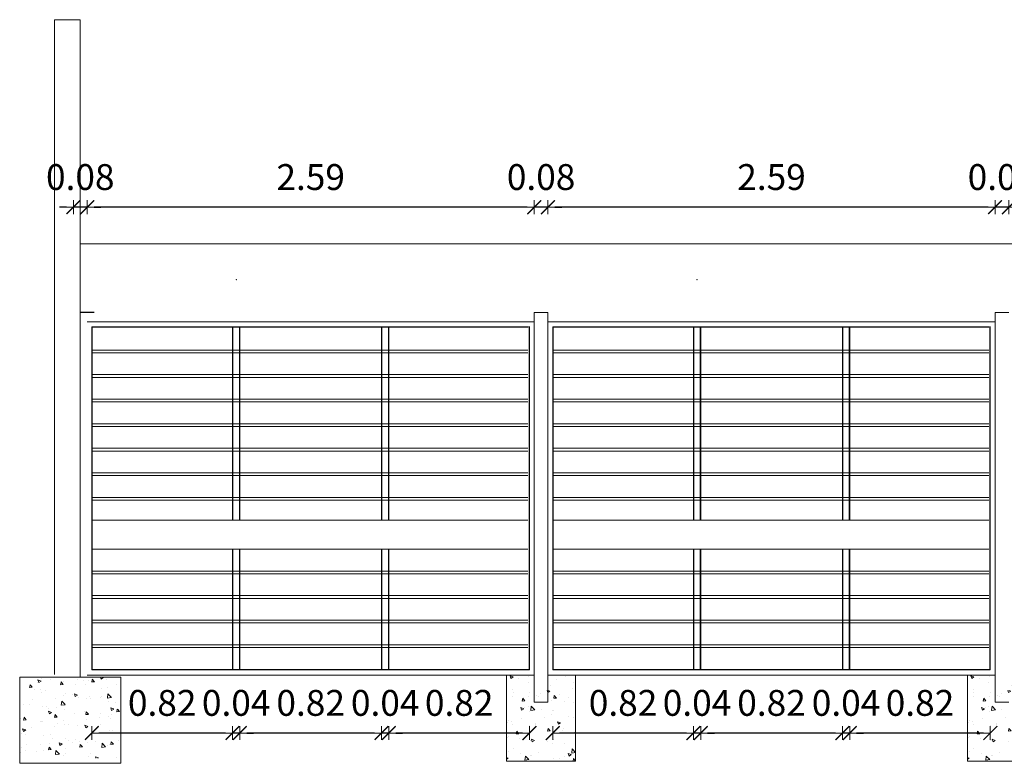
# Model space of a CAD drawing. Units: inches. Extents: x 157 to 584, y 53 to 207.
# Drawn here: x 230 to 236, y 103 to 107 of the extents above; entities that cross this region are included whole.
import ezdxf

# ---------------------------------------------------------------- set-up
doc = ezdxf.new("R2010")
doc.units = ezdxf.units.IN
doc.header["$MEASUREMENT"] = 0
doc.layers.add('ABERTURAS', color=2, linetype='Continuous', lineweight=9)
doc.layers.add('MUROS', color=1, linetype='Continuous', lineweight=30)
doc.layers.add('PAVIMENTOS', color=253, linetype='Continuous')
doc.styles.add('ROMANS_COTAS', font='ROMANS.shx', dxfattribs={"width": 0.7})
doc.dimstyles.new('COTA-S-N-2-50', dxfattribs={"dimscale": 0.5, "dimtxt": 0.3, "dimasz": 0.08, "dimexe": 0, "dimexo": 0, "dimgap": 0.2, "dimtad": 1, "dimzin": 0, "dimdsep": 46, "dimtxsty": 'ROMANS_COTAS', "dimblk1": 'M2_COTA', "dimblk2": 'M2_COTA', "dimsah": 1, "dimcen": 0.1, "dimse1": 1, "dimse2": 1, "dimclrd": 256, "dimclre": 256, "dimclrt": 2, "dimadec": 0, "dimazin": 0, "dimtfac": 1, "dimtix": 1, "dimtmove": 2, "dimatfit": 3, "dimldrblk": 'M2_COTA', "dimfxl": 0, "dimtolj": 1, "dimtzin": 0, "dimarcsym": 0})

# ---------------------------------------------------------------- blocks, each defined once
blk = doc.blocks.new('M2_COTA')
for p, q in [((-1, 0), (0, 0)), ((0, 1), (0, -1))]:
    blk.add_line(p, q)
at = {"const_width": 0.2}
blk.add_lwpolyline([(-1, -1), (1, 1)], dxfattribs=at)
blk = doc.blocks.new('*D72')
at = {"layer": 'ABERTURAS', "lineweight": -2, "ltscale": 0.01}
for p, q in [((235.9573, 106.3171, 0), (235.9173, 106.3171, 0)), ((236.0773, 106.3171, 0), (235.9973, 106.3171, 0)), ((236.1173, 106.3171, 0), (236.1573, 106.3171, 0))]:
    blk.add_line(p, q, dxfattribs=at)
at = {"layer": 'Defpoints', "color": 0, "ltscale": 0.01}
for p in [(235.9973, 106.3171, 0), (235.9973, 106.3171, 0), (236.0773, 106.3171, 0)]:
    blk.add_point(p, dxfattribs=at)
at = {"layer": 'ABERTURAS', "lineweight": -2, "ltscale": 0.01, "xscale": 0.04, "yscale": 0.04, "zscale": 0.04}
blk.add_blockref('M2_COTA', (235.9973, 106.3171, 0), dxfattribs=at)
at = {"layer": 'ABERTURAS', "lineweight": -2, "ltscale": 0.01, "xscale": 0.04, "yscale": 0.04, "zscale": 0.04, "rotation": 180}
blk.add_blockref('M2_COTA', (236.0773, 106.3171, 0), dxfattribs=at)
at = {"layer": 'ABERTURAS', "color": 2, "lineweight": 0, "ltscale": 0.01, "insert": (236.0373, 106.4921, 0), "char_height": 0.15, "attachment_point": 5, "style": 'ROMANS_COTAS'}
blk.add_mtext('\\A1;0.08', dxfattribs=at)
blk = doc.blocks.new('*D73')
at = {"layer": 'ABERTURAS', "lineweight": -2, "ltscale": 0.01}
blk.add_line((238.6313, 106.3171, 0), (236.1173, 106.3171, 0), dxfattribs=at)
at = {"layer": 'Defpoints', "color": 0, "ltscale": 0.01}
for p in [(236.0773, 106.3171, 0), (236.0773, 105.9274, 0), (238.6713, 105.9274, 0)]:
    blk.add_point(p, dxfattribs=at)
at = {"layer": 'ABERTURAS', "lineweight": -2, "ltscale": 0.01, "xscale": 0.04, "yscale": 0.04, "zscale": 0.04, "rotation": 180}
blk.add_blockref('M2_COTA', (236.0773, 106.3171, 0), dxfattribs=at)
at = {"layer": 'ABERTURAS', "lineweight": -2, "ltscale": 0.01, "xscale": 0.04, "yscale": 0.04, "zscale": 0.04}
blk.add_blockref('M2_COTA', (238.6713, 106.3171, 0), dxfattribs=at)
at = {"layer": 'ABERTURAS', "color": 2, "lineweight": 0, "ltscale": 0.01, "insert": (237.3743, 106.4921, 0), "char_height": 0.15, "attachment_point": 5, "style": 'ROMANS_COTAS'}
blk.add_mtext('\\A1;2.59', dxfattribs=at)
blk = doc.blocks.new('*D74')
at = {"layer": 'ABERTURAS', "lineweight": -2, "ltscale": 0.01}
blk.add_line((235.9298, 103.2659, 0), (235.194, 103.2659, 0), dxfattribs=at)
at = {"layer": 'Defpoints', "color": 0, "ltscale": 0.01}
for p in [(235.154, 103.6352, 0), (235.9698, 103.6327, 0), (235.154, 103.2659, 0)]:
    blk.add_point(p, dxfattribs=at)
at = {"layer": 'ABERTURAS', "lineweight": -2, "ltscale": 0.01, "xscale": 0.04, "yscale": 0.04, "zscale": 0.04, "rotation": 180}
blk.add_blockref('M2_COTA', (235.154, 103.2659, 0), dxfattribs=at)
at = {"layer": 'ABERTURAS', "lineweight": -2, "ltscale": 0.01, "xscale": 0.04, "yscale": 0.04, "zscale": 0.04}
blk.add_blockref('M2_COTA', (235.9698, 103.2659, 0), dxfattribs=at)
at = {"layer": 'ABERTURAS', "color": 2, "lineweight": 0, "ltscale": 0.01, "insert": (235.5619, 103.4409, 0), "char_height": 0.15, "attachment_point": 5, "style": 'ROMANS_COTAS'}
blk.add_mtext('\\A1;0.82', dxfattribs=at)
blk = doc.blocks.new('*D75')
at = {"layer": 'ABERTURAS', "lineweight": -2, "ltscale": 0.08}
blk.add_line((235.0715, 103.2659, 0), (234.3293, 103.2659, 0), dxfattribs=at)
at = {"layer": 'Defpoints', "color": 0, "ltscale": 0.08}
for p in [(234.2893, 103.6352), (235.1115, 103.6352, 0), (234.2893, 103.2659, 0)]:
    blk.add_point(p, dxfattribs=at)
at = {"layer": 'ABERTURAS', "lineweight": -2, "ltscale": 0.08, "xscale": 0.04, "yscale": 0.04, "zscale": 0.04, "rotation": 180}
blk.add_blockref('M2_COTA', (234.2893, 103.2659, 0), dxfattribs=at)
at = {"layer": 'ABERTURAS', "lineweight": -2, "ltscale": 0.08, "xscale": 0.04, "yscale": 0.04, "zscale": 0.04}
blk.add_blockref('M2_COTA', (235.1115, 103.2659, 0), dxfattribs=at)
at = {"layer": 'ABERTURAS', "color": 2, "lineweight": 0, "ltscale": 0.08, "insert": (234.7004, 103.4409, 0), "char_height": 0.15, "attachment_point": 5, "style": 'ROMANS_COTAS'}
blk.add_mtext('\\A1;0.82', dxfattribs=at)
blk = doc.blocks.new('*D76')
at = {"layer": 'ABERTURAS', "lineweight": -2, "ltscale": 0.08}
blk.add_line((234.2068, 103.2659, 0), (233.4709, 103.2659, 0), dxfattribs=at)
at = {"layer": 'Defpoints', "color": 0, "ltscale": 0.08}
for p in [(234.2468, 103.6352, 0), (233.4309, 103.6327, 0), (233.4309, 103.2659, 0)]:
    blk.add_point(p, dxfattribs=at)
at = {"layer": 'ABERTURAS', "lineweight": -2, "ltscale": 0.08, "xscale": 0.04, "yscale": 0.04, "zscale": 0.04, "rotation": 180}
blk.add_blockref('M2_COTA', (233.4309, 103.2659, 0), dxfattribs=at)
at = {"layer": 'ABERTURAS', "lineweight": -2, "ltscale": 0.08, "xscale": 0.04, "yscale": 0.04, "zscale": 0.04}
blk.add_blockref('M2_COTA', (234.2468, 103.2659, 0), dxfattribs=at)
at = {"layer": 'ABERTURAS', "color": 2, "lineweight": 0, "ltscale": 0.08, "insert": (233.8389, 103.4409, 0), "char_height": 0.15, "attachment_point": 5, "style": 'ROMANS_COTAS'}
blk.add_mtext('\\A1;0.82', dxfattribs=at)
blk = doc.blocks.new('*D77')
at = {"layer": 'ABERTURAS', "lineweight": -2, "ltscale": 0.01}
for p, q in [((235.0715, 103.2659, 0), (235.0315, 103.2659, 0)), ((235.154, 103.2659, 0), (235.1115, 103.2659, 0)), ((235.194, 103.2659, 0), (235.234, 103.2659, 0))]:
    blk.add_line(p, q, dxfattribs=at)
at = {"layer": 'Defpoints', "color": 0, "ltscale": 0.01}
for p in [(235.1115, 103.6352, 0), (235.154, 103.6352, 0), (235.1115, 103.2659, 0)]:
    blk.add_point(p, dxfattribs=at)
at = {"layer": 'ABERTURAS', "lineweight": -2, "ltscale": 0.01, "xscale": 0.04, "yscale": 0.04, "zscale": 0.04}
blk.add_blockref('M2_COTA', (235.1115, 103.2659, 0), dxfattribs=at)
at = {"layer": 'ABERTURAS', "lineweight": -2, "ltscale": 0.01, "xscale": 0.04, "yscale": 0.04, "zscale": 0.04, "rotation": 180}
blk.add_blockref('M2_COTA', (235.154, 103.2659, 0), dxfattribs=at)
at = {"layer": 'ABERTURAS', "color": 2, "lineweight": 0, "ltscale": 0.01, "insert": (235.1327, 103.4409, 0), "char_height": 0.15, "attachment_point": 5, "style": 'ROMANS_COTAS'}
blk.add_mtext('\\A1;0.04', dxfattribs=at)
blk = doc.blocks.new('*D78')
at = {"layer": 'ABERTURAS', "lineweight": -2, "ltscale": 0.01}
for p, q in [((234.2068, 103.2659, 0), (234.1668, 103.2659, 0)), ((234.2893, 103.2659, 0), (234.2468, 103.2659, 0)), ((234.3293, 103.2659, 0), (234.3693, 103.2659, 0))]:
    blk.add_line(p, q, dxfattribs=at)
at = {"layer": 'Defpoints', "color": 0, "ltscale": 0.01}
for p in [(234.2468, 103.6352, 0), (234.2893, 103.6352), (234.2468, 103.2659, 0)]:
    blk.add_point(p, dxfattribs=at)
at = {"layer": 'ABERTURAS', "lineweight": -2, "ltscale": 0.01, "xscale": 0.04, "yscale": 0.04, "zscale": 0.04}
blk.add_blockref('M2_COTA', (234.2468, 103.2659, 0), dxfattribs=at)
at = {"layer": 'ABERTURAS', "lineweight": -2, "ltscale": 0.01, "xscale": 0.04, "yscale": 0.04, "zscale": 0.04, "rotation": 180}
blk.add_blockref('M2_COTA', (234.2893, 103.2659, 0), dxfattribs=at)
at = {"layer": 'ABERTURAS', "color": 2, "lineweight": 0, "ltscale": 0.01, "insert": (234.2681, 103.4409, 0), "char_height": 0.15, "attachment_point": 5, "style": 'ROMANS_COTAS'}
blk.add_mtext('\\A1;0.04', dxfattribs=at)
blk = doc.blocks.new('*D79')
at = {"layer": 'ABERTURAS', "lineweight": -2, "ltscale": 0.01}
for p, q in [((233.2834, 106.3171, 0), (233.2434, 106.3171, 0)), ((233.4034, 106.3171, 0), (233.3234, 106.3171, 0)), ((233.4434, 106.3171, 0), (233.4834, 106.3171, 0))]:
    blk.add_line(p, q, dxfattribs=at)
at = {"layer": 'Defpoints', "color": 0, "ltscale": 0.01}
for p in [(233.3234, 106.3171, 0), (233.3234, 106.3171, 0), (233.4034, 106.3171, 0)]:
    blk.add_point(p, dxfattribs=at)
at = {"layer": 'ABERTURAS', "lineweight": -2, "ltscale": 0.01, "xscale": 0.04, "yscale": 0.04, "zscale": 0.04}
blk.add_blockref('M2_COTA', (233.3234, 106.3171, 0), dxfattribs=at)
at = {"layer": 'ABERTURAS', "lineweight": -2, "ltscale": 0.01, "xscale": 0.04, "yscale": 0.04, "zscale": 0.04, "rotation": 180}
blk.add_blockref('M2_COTA', (233.4034, 106.3171, 0), dxfattribs=at)
at = {"layer": 'ABERTURAS', "color": 2, "lineweight": 0, "ltscale": 0.01, "insert": (233.3634, 106.4921, 0), "char_height": 0.15, "attachment_point": 5, "style": 'ROMANS_COTAS'}
blk.add_mtext('\\A1;0.08', dxfattribs=at)
blk = doc.blocks.new('*D80')
at = {"layer": 'ABERTURAS', "lineweight": -2, "ltscale": 0.01}
blk.add_line((235.9573, 106.3171, 0), (233.4434, 106.3171, 0), dxfattribs=at)
at = {"layer": 'Defpoints', "color": 0, "ltscale": 0.01}
for p in [(233.4034, 106.3171, 0), (233.4034, 105.9274, 0), (235.9973, 105.9274, 0)]:
    blk.add_point(p, dxfattribs=at)
at = {"layer": 'ABERTURAS', "lineweight": -2, "ltscale": 0.01, "xscale": 0.04, "yscale": 0.04, "zscale": 0.04, "rotation": 180}
blk.add_blockref('M2_COTA', (233.4034, 106.3171, 0), dxfattribs=at)
at = {"layer": 'ABERTURAS', "lineweight": -2, "ltscale": 0.01, "xscale": 0.04, "yscale": 0.04, "zscale": 0.04}
blk.add_blockref('M2_COTA', (235.9973, 106.3171, 0), dxfattribs=at)
at = {"layer": 'ABERTURAS', "color": 2, "lineweight": 0, "ltscale": 0.01, "insert": (234.7004, 106.4921, 0), "char_height": 0.15, "attachment_point": 5, "style": 'ROMANS_COTAS'}
blk.add_mtext('\\A1;2.59', dxfattribs=at)
blk = doc.blocks.new('*D81')
at = {"layer": 'ABERTURAS', "lineweight": -2, "ltscale": 0.01}
blk.add_line((233.2559, 103.2659, 0), (232.52, 103.2659, 0), dxfattribs=at)
at = {"layer": 'Defpoints', "color": 0, "ltscale": 0.01}
for p in [(232.48, 103.6352, 0), (233.2959, 103.6327, 0), (232.48, 103.2659, 0)]:
    blk.add_point(p, dxfattribs=at)
at = {"layer": 'ABERTURAS', "lineweight": -2, "ltscale": 0.01, "xscale": 0.04, "yscale": 0.04, "zscale": 0.04, "rotation": 180}
blk.add_blockref('M2_COTA', (232.48, 103.2659, 0), dxfattribs=at)
at = {"layer": 'ABERTURAS', "lineweight": -2, "ltscale": 0.01, "xscale": 0.04, "yscale": 0.04, "zscale": 0.04}
blk.add_blockref('M2_COTA', (233.2959, 103.2659, 0), dxfattribs=at)
at = {"layer": 'ABERTURAS', "color": 2, "lineweight": 0, "ltscale": 0.01, "insert": (232.888, 103.4409, 0), "char_height": 0.15, "attachment_point": 5, "style": 'ROMANS_COTAS'}
blk.add_mtext('\\A1;0.82', dxfattribs=at)
blk = doc.blocks.new('*D82')
at = {"layer": 'ABERTURAS', "lineweight": -2, "ltscale": 0.08}
blk.add_line((232.3975, 103.2659, 0), (231.6554, 103.2659, 0), dxfattribs=at)
at = {"layer": 'Defpoints', "color": 0, "ltscale": 0.08}
for p in [(231.6154, 103.6352), (232.4375, 103.6352, 0), (231.6154, 103.2659, 0)]:
    blk.add_point(p, dxfattribs=at)
at = {"layer": 'ABERTURAS', "lineweight": -2, "ltscale": 0.08, "xscale": 0.04, "yscale": 0.04, "zscale": 0.04, "rotation": 180}
blk.add_blockref('M2_COTA', (231.6154, 103.2659, 0), dxfattribs=at)
at = {"layer": 'ABERTURAS', "lineweight": -2, "ltscale": 0.08, "xscale": 0.04, "yscale": 0.04, "zscale": 0.04}
blk.add_blockref('M2_COTA', (232.4375, 103.2659, 0), dxfattribs=at)
at = {"layer": 'ABERTURAS', "color": 2, "lineweight": 0, "ltscale": 0.08, "insert": (232.0264, 103.4409, 0), "char_height": 0.15, "attachment_point": 5, "style": 'ROMANS_COTAS'}
blk.add_mtext('\\A1;0.82', dxfattribs=at)
blk = doc.blocks.new('*D83')
at = {"layer": 'ABERTURAS', "lineweight": -2, "ltscale": 0.08}
blk.add_line((231.5329, 103.2659, 0), (230.797, 103.2659, 0), dxfattribs=at)
at = {"layer": 'Defpoints', "color": 0, "ltscale": 0.08}
for p in [(231.5729, 103.6352, 0), (230.757, 103.6327, 0), (230.757, 103.2659, 0)]:
    blk.add_point(p, dxfattribs=at)
at = {"layer": 'ABERTURAS', "lineweight": -2, "ltscale": 0.08, "xscale": 0.04, "yscale": 0.04, "zscale": 0.04, "rotation": 180}
blk.add_blockref('M2_COTA', (230.757, 103.2659, 0), dxfattribs=at)
at = {"layer": 'ABERTURAS', "lineweight": -2, "ltscale": 0.08, "xscale": 0.04, "yscale": 0.04, "zscale": 0.04}
blk.add_blockref('M2_COTA', (231.5729, 103.2659, 0), dxfattribs=at)
at = {"layer": 'ABERTURAS', "color": 2, "lineweight": 0, "ltscale": 0.08, "insert": (231.1649, 103.4409, 0), "char_height": 0.15, "attachment_point": 5, "style": 'ROMANS_COTAS'}
blk.add_mtext('\\A1;0.82', dxfattribs=at)
blk = doc.blocks.new('*D84')
at = {"layer": 'ABERTURAS', "lineweight": -2, "ltscale": 0.01}
for p, q in [((232.3975, 103.2659, 0), (232.3575, 103.2659, 0)), ((232.48, 103.2659, 0), (232.4375, 103.2659, 0)), ((232.52, 103.2659, 0), (232.56, 103.2659, 0))]:
    blk.add_line(p, q, dxfattribs=at)
at = {"layer": 'Defpoints', "color": 0, "ltscale": 0.01}
for p in [(232.4375, 103.6352, 0), (232.48, 103.6352, 0), (232.4375, 103.2659, 0)]:
    blk.add_point(p, dxfattribs=at)
at = {"layer": 'ABERTURAS', "lineweight": -2, "ltscale": 0.01, "xscale": 0.04, "yscale": 0.04, "zscale": 0.04}
blk.add_blockref('M2_COTA', (232.4375, 103.2659, 0), dxfattribs=at)
at = {"layer": 'ABERTURAS', "lineweight": -2, "ltscale": 0.01, "xscale": 0.04, "yscale": 0.04, "zscale": 0.04, "rotation": 180}
blk.add_blockref('M2_COTA', (232.48, 103.2659, 0), dxfattribs=at)
at = {"layer": 'ABERTURAS', "color": 2, "lineweight": 0, "ltscale": 0.01, "insert": (232.4588, 103.4409, 0), "char_height": 0.15, "attachment_point": 5, "style": 'ROMANS_COTAS'}
blk.add_mtext('\\A1;0.04', dxfattribs=at)
blk = doc.blocks.new('*D85')
at = {"layer": 'ABERTURAS', "lineweight": -2, "ltscale": 0.01}
for p, q in [((231.5329, 103.2659, 0), (231.4929, 103.2659, 0)), ((231.6154, 103.2659, 0), (231.5729, 103.2659, 0)), ((231.6554, 103.2659, 0), (231.6954, 103.2659, 0))]:
    blk.add_line(p, q, dxfattribs=at)
at = {"layer": 'Defpoints', "color": 0, "ltscale": 0.01}
for p in [(231.5729, 103.6352, 0), (231.6154, 103.6352), (231.5729, 103.2659, 0)]:
    blk.add_point(p, dxfattribs=at)
at = {"layer": 'ABERTURAS', "lineweight": -2, "ltscale": 0.01, "xscale": 0.04, "yscale": 0.04, "zscale": 0.04}
blk.add_blockref('M2_COTA', (231.5729, 103.2659, 0), dxfattribs=at)
at = {"layer": 'ABERTURAS', "lineweight": -2, "ltscale": 0.01, "xscale": 0.04, "yscale": 0.04, "zscale": 0.04, "rotation": 180}
blk.add_blockref('M2_COTA', (231.6154, 103.2659, 0), dxfattribs=at)
at = {"layer": 'ABERTURAS', "color": 2, "lineweight": 0, "ltscale": 0.01, "insert": (231.5941, 103.4409, 0), "char_height": 0.15, "attachment_point": 5, "style": 'ROMANS_COTAS'}
blk.add_mtext('\\A1;0.04', dxfattribs=at)
blk = doc.blocks.new('*D86')
at = {"layer": 'ABERTURAS', "lineweight": -2, "ltscale": 0.01}
for p, q in [((230.6095, 106.3171, 0), (230.5695, 106.3171, 0)), ((230.7295, 106.3171, 0), (230.6495, 106.3171, 0)), ((230.7695, 106.3171, 0), (230.8095, 106.3171, 0))]:
    blk.add_line(p, q, dxfattribs=at)
at = {"layer": 'Defpoints', "color": 0, "ltscale": 0.01}
for p in [(230.6495, 106.3171, 0), (230.6495, 106.3171, 0), (230.7295, 106.3171, 0)]:
    blk.add_point(p, dxfattribs=at)
at = {"layer": 'ABERTURAS', "lineweight": -2, "ltscale": 0.01, "xscale": 0.04, "yscale": 0.04, "zscale": 0.04}
blk.add_blockref('M2_COTA', (230.6495, 106.3171, 0), dxfattribs=at)
at = {"layer": 'ABERTURAS', "lineweight": -2, "ltscale": 0.01, "xscale": 0.04, "yscale": 0.04, "zscale": 0.04, "rotation": 180}
blk.add_blockref('M2_COTA', (230.7295, 106.3171, 0), dxfattribs=at)
at = {"layer": 'ABERTURAS', "color": 2, "lineweight": 0, "ltscale": 0.01, "insert": (230.6895, 106.4921, 0), "char_height": 0.15, "attachment_point": 5, "style": 'ROMANS_COTAS'}
blk.add_mtext('\\A1;0.08', dxfattribs=at)
blk = doc.blocks.new('*D87')
at = {"layer": 'ABERTURAS', "lineweight": -2, "ltscale": 0.01}
blk.add_line((233.2834, 106.3171, 0), (230.7695, 106.3171, 0), dxfattribs=at)
at = {"layer": 'Defpoints', "color": 0, "ltscale": 0.01}
for p in [(230.7295, 106.3171, 0), (230.7295, 105.9274, 0), (233.3234, 105.9274, 0)]:
    blk.add_point(p, dxfattribs=at)
at = {"layer": 'ABERTURAS', "lineweight": -2, "ltscale": 0.01, "xscale": 0.04, "yscale": 0.04, "zscale": 0.04, "rotation": 180}
blk.add_blockref('M2_COTA', (230.7295, 106.3171, 0), dxfattribs=at)
at = {"layer": 'ABERTURAS', "lineweight": -2, "ltscale": 0.01, "xscale": 0.04, "yscale": 0.04, "zscale": 0.04}
blk.add_blockref('M2_COTA', (233.3234, 106.3171, 0), dxfattribs=at)
at = {"layer": 'ABERTURAS', "color": 2, "lineweight": 0, "ltscale": 0.01, "insert": (232.0264, 106.4921, 0), "char_height": 0.15, "attachment_point": 5, "style": 'ROMANS_COTAS'}
blk.add_mtext('\\A1;2.59', dxfattribs=at)

msp = doc.modelspace()

# ---------------------------------------------------------------- hatches: boundary and pattern name
at = {"layer": 'ABERTURAS', "lineweight": 0, "ltscale": 0.08}
h = msp.add_hatch(dxfattribs=at)
h.set_pattern_fill('AR-CONC', color=1, scale=0.000989762, style=0)
h.set_pattern_definition([(130, (310.92234, 28.34219), (-0.18031943, -0.0157759), [0.01885496, -0.2074046]), (185, (310.92234, 28.3422), (0.034882, 0.18910057), [0.01508397, -0.16592367]), (79.549, (310.90731, 28.34088), (-0.14543808, 0.1733238), [0.01602424, -0.17626668]), (133.8158, (310.92234, 28.39247), (-0.2683037, -0.0416119), [0.02828244, -0.3111069]), (83.3644, (310.89998, 28.389), (-0.23497365, 0.24489237), [0.02403637, -0.2644]), (188.816, (310.92234, 28.39247), (-0.234974, 0.2448919), [0.02262596, -0.2488855]), (159, (310.8972, 28.3799), (-0.15006262, -0.1012185), [0.01885496, -0.2074046]), (214, (310.8972, 28.3799), (-0.0611693, 0.18230222), [0.01508397, -0.16592367]), (108.5486, (310.8847, 28.37147), (-0.2112315, 0.08108412), [0.01602424, -0.17626668]), (142.5, (310.92234, 28.34219), (-0.00305698, 0.08368935), [0, -0.16391248, 0, -0.16843767, 0, -0.16655217]), (172.5, (310.92234, 28.34219), (-0.06613555, 0.09915491), [0, -0.09603461, 0, -0.16014148, 0, -0.06347837]), (212.5, (310.9784, 28.34219), (-0.134202394, -0.005670092), [0, -0.06284988, 0, -0.19609161, 0, -0.26019848]), (222.5, (311.00354, 28.34219), (-0.14661261, 0.02516617), [0, -0.08170484, 0, -0.13022494, 0, -0.18477863])])
h.paths.add_polyline_path([(232.1001, 103.3094), (231.9262, 103.3094), (231.9262, 103.3391), (232.1001, 103.3391)], flags=9)
h.paths.add_polyline_path([(230.338, 103.5903), (230.338, 103.1507), (230.9258, 103.1106), (230.9258, 103.5903)])
h = msp.add_hatch(dxfattribs=at)
h.set_pattern_fill('AR-CONC', color=1, scale=0.001, style=0)
h.set_pattern_definition([(130, (233.56341, 103.10267), (-0.182185, -0.01594), [0.01905, -0.20955]), (185, (233.5634, 103.10267), (0.035243, 0.191057), [0.01524, -0.16764]), (79.55, (233.54823, 103.10134), (-0.146943, 0.175117), [0.01619, -0.17809]), (133.816, (233.5634, 103.15347), (-0.27108, -0.04204), [0.028575, -0.314325]), (83.364, (233.54082, 103.14996), (-0.2374, 0.24743), [0.024285, -0.267135]), (188.816, (233.5634, 103.15347), (-0.2374, 0.24743), [0.02286, -0.25146]), (159, (233.53801, 103.14077), (-0.151615, -0.102266), [0.01905, -0.20955]), (214, (233.538, 103.14077), (-0.0618, 0.18419), [0.01524, -0.16764]), (108.55, (233.52537, 103.13225), (-0.213416, 0.081923), [0.01619, -0.17809]), (142.5, (233.56341, 103.10267), (-0.0030886, 0.084555), [0, -0.165608, 0, -0.17018, 0, -0.168275]), (172.5, (233.56341, 103.10267), (-0.06682, 0.10018), [0, -0.097028, 0, -0.161798, 0, -0.064135]), (212.5, (233.62005, 103.10267), (-0.1355906, -0.005729), [0, -0.0635, 0, -0.19812, 0, -0.26289]), (222.5, (233.64545, 103.10267), (-0.14813, 0.025426), [0, -0.08255, 0, -0.131572, 0, -0.18669])])
h.paths.add_polyline_path([(233.1634, 103.6027), (233.3234, 103.6027), (233.3234, 103.5125), (233.4034, 103.5125), (233.4034, 103.6027), (233.5634, 103.6027), (233.5634, 103.1027), (233.1634, 103.1027)])
h = msp.add_hatch(dxfattribs=at)
h.set_pattern_fill('AR-CONC', color=1, scale=0.001, style=0)
h.set_pattern_definition([(130, (236.23735, 103.10267), (-0.182185, -0.01594), [0.01905, -0.20955]), (185, (236.23735, 103.10267), (0.035243, 0.191057), [0.01524, -0.16764]), (79.55, (236.22216, 103.10134), (-0.146943, 0.175117), [0.01619, -0.17809]), (133.816, (236.23735, 103.15347), (-0.27108, -0.04204), [0.028575, -0.314325]), (83.364, (236.21476, 103.14996), (-0.2374, 0.24743), [0.024285, -0.267135]), (188.816, (236.23735, 103.15347), (-0.2374, 0.24743), [0.02286, -0.25146]), (159, (236.21195, 103.14077), (-0.151615, -0.102266), [0.01905, -0.20955]), (214, (236.21195, 103.14077), (-0.0618, 0.18419), [0.01524, -0.16764]), (108.55, (236.19931, 103.13225), (-0.213416, 0.081923), [0.01619, -0.17809]), (142.5, (236.237346, 103.10267), (-0.0030886, 0.084555), [0, -0.165608, 0, -0.17018, 0, -0.168275]), (172.5, (236.23735, 103.10267), (-0.06682, 0.10018), [0, -0.097028, 0, -0.161798, 0, -0.064135]), (212.5, (236.29399, 103.10267), (-0.1355906, -0.005729), [0, -0.0635, 0, -0.19812, 0, -0.26289]), (222.5, (236.31939, 103.10267), (-0.14813, 0.025426), [0, -0.08255, 0, -0.131572, 0, -0.18669])])
h.paths.add_polyline_path([(235.8373, 103.6027), (235.9973, 103.6027), (235.9973, 103.5125), (236.0773, 103.5125), (236.0773, 103.6027), (236.2373, 103.6027), (236.2373, 103.1027), (235.8373, 103.1027)])

# ---------------------------------------------------------------- linework, layer by layer
for p, q in [((230.6895, 107.4052), (230.5395, 107.4052)), ((230.5395, 103.6052, 0), (230.5395, 107.4052)), ((230.6895, 103.6052, 0), (230.6895, 107.4052))]:
    msp.add_line(p, q, dxfattribs=at)
at = {"layer": 'ABERTURAS', "color": 190, "lineweight": 0, "ltscale": 0.01}
for p, q in [((230.6895, 105.7077), (230.7695, 105.7077, 0)), ((230.6895, 105.7052, 0), (230.7695, 105.7052, 0))]:
    msp.add_line(p, q, dxfattribs=at)
at = {"layer": 'ABERTURAS', "color": 6, "lineweight": 0, "ltscale": 0.01}
for p, q in [((230.6895, 103.5903, 0), (230.6895, 105.7052, 0)), ((233.3234, 103.446, 0), (233.3234, 105.7052, 0)), ((233.4034, 105.7052, 0), (233.3234, 105.7052, 0)), ((233.4034, 103.446, 0), (233.4034, 105.7052, 0)), ((235.9973, 103.446, 0), (235.9973, 105.7052, 0)), ((236.0773, 105.7052, 0), (235.9973, 105.7052, 0)), ((233.3234, 103.446, 0), (233.4034, 103.446, 0)), ((235.9973, 103.446, 0), (236.0773, 103.446, 0))]:
    msp.add_line(p, q, dxfattribs=at)
at = {"layer": 'ABERTURAS', "color": 6, "lineweight": 0, "ltscale": 0.08}
for p, q in [((233.3234, 105.6527, 0), (230.7295, 105.6527, 0)), ((235.9973, 105.6527, 0), (233.4034, 105.6527, 0)), ((230.757, 105.6227, 0), (233.2896, 105.6227, 0)), ((230.757, 105.6227, 0), (230.757, 103.6327, 0)), ((230.757, 105.6202, 0), (233.2871, 105.6202, 0)), ((230.7595, 105.6202, 0), (230.7595, 103.6352, 0)), ((231.5729, 104.5007, 0), (231.5729, 105.6202, 0)), ((231.5754, 104.5007, 0), (231.5754, 105.6202, 0)), ((231.6129, 105.6202, 0), (231.6129, 104.5007, 0)), ((231.6154, 105.6202, 0), (231.6154, 104.5007, 0)), ((232.4375, 104.5007, 0), (232.4375, 105.6202, 0)), ((232.44, 104.5007, 0), (232.44, 105.6202)), ((232.4775, 105.6202), (232.4775, 104.5007)), ((232.48, 105.6202), (232.48, 104.5007)), ((233.2934, 105.6227, 0), (233.2934, 103.6352, 0)), ((233.2959, 105.6252, 0), (233.2959, 103.6327, 0)), ((233.4309, 105.6227, 0), (235.9635, 105.6227, 0)), ((233.4309, 105.6227, 0), (233.4309, 103.6327, 0)), ((233.4309, 105.6202, 0), (235.961, 105.6202, 0)), ((233.4334, 105.6202, 0), (233.4334, 103.6352, 0)), ((234.2468, 104.5007, 0), (234.2468, 105.6202, 0)), ((234.2493, 104.5007, 0), (234.2493, 105.6202, 0)), ((234.2868, 105.6202, 0), (234.2868, 104.5007, 0)), ((234.2893, 105.6202, 0), (234.2893, 104.5007, 0)), ((235.1115, 104.5007, 0), (235.1115, 105.6202)), ((235.114, 104.5007, 0), (235.114, 105.6202)), ((235.1515, 105.6202), (235.1515, 104.5007)), ((235.154, 105.6202), (235.154, 104.5007)), ((235.9673, 105.6227, 0), (235.9673, 103.6352, 0)), ((235.9698, 105.6252, 0), (235.9698, 103.6327, 0)), ((231.5729, 103.6352, 0), (231.5729, 104.3322, 0)), ((231.5754, 103.6352, 0), (231.5754, 104.3322, 0)), ((231.6129, 104.3322), (231.6129, 103.6352)), ((231.6154, 104.3322), (231.6154, 103.6352)), ((232.4375, 103.6352, 0), (232.4375, 104.3322)), ((232.44, 103.6352, 0), (232.44, 104.3322)), ((232.4775, 104.3322, 0), (232.4775, 103.6352, 0)), ((232.48, 104.3322, 0), (232.48, 103.6352, 0)), ((234.2468, 103.6352, 0), (234.2468, 104.3322, 0)), ((234.2493, 103.6352, 0), (234.2493, 104.3322, 0)), ((234.2868, 104.3322), (234.2868, 103.6352)), ((234.2893, 104.3322), (234.2893, 103.6352)), ((235.1115, 103.6352, 0), (235.1115, 104.3322)), ((235.114, 103.6352, 0), (235.114, 104.3322)), ((235.1515, 104.3322, 0), (235.1515, 103.6352, 0)), ((235.154, 104.3322, 0), (235.154, 103.6352, 0)), ((230.757, 103.6352, 0), (233.2934, 103.6352, 0)), ((233.4309, 103.6352, 0), (235.9673, 103.6352, 0)), ((230.7457, 103.6027, 0), (233.3234, 103.6027, 0)), ((230.757, 103.6327, 0), (233.2959, 103.6327, 0)), ((233.4197, 103.6027, 0), (235.9973, 103.6027, 0)), ((233.4309, 103.6327, 0), (235.9698, 103.6327, 0))]:
    msp.add_line(p, q, dxfattribs=at)
at = {"layer": 'ABERTURAS', "linetype": 'Continuous', "lineweight": 0, "ltscale": 0.08}
for p, q in [((230.7595, 105.4882, 0), (231.6002, 105.4882, 0)), ((230.7595, 105.4722, 0), (231.6002, 105.4722, 0)), ((231.5754, 105.4882, 0), (231.6129, 105.4882, 0)), ((231.5754, 105.4722, 0), (231.6129, 105.4722, 0)), ((231.6154, 105.4882, 0), (232.4974, 105.4882, 0)), ((231.6154, 105.4722, 0), (232.4974, 105.4722, 0)), ((232.44, 105.4882, 0), (232.4775, 105.4882, 0)), ((232.44, 105.4722, 0), (232.4775, 105.4722, 0)), ((232.4907, 105.4882), (233.2871, 105.4882)), ((232.4907, 105.4722), (233.2871, 105.4722)), ((233.4334, 105.4882, 0), (234.2741, 105.4882, 0)), ((233.4334, 105.4722, 0), (234.2741, 105.4722, 0)), ((234.2493, 105.4882, 0), (234.2868, 105.4882, 0)), ((234.2493, 105.4722, 0), (234.2868, 105.4722, 0)), ((234.2893, 105.4882, 0), (235.1713, 105.4882, 0)), ((234.2893, 105.4722, 0), (235.1713, 105.4722, 0)), ((235.114, 105.4882, 0), (235.1515, 105.4882, 0)), ((235.114, 105.4722, 0), (235.1515, 105.4722, 0)), ((235.1647, 105.4882), (235.961, 105.4882)), ((235.1647, 105.4722), (235.961, 105.4722)), ((230.7595, 105.3457, 0), (231.6002, 105.3457, 0)), ((230.7595, 105.3297, 0), (231.6002, 105.3297, 0)), ((231.5754, 105.3457, 0), (231.6129, 105.3457, 0)), ((231.5754, 105.3297, 0), (231.6129, 105.3297, 0)), ((231.6154, 105.3457, 0), (232.4974, 105.3457, 0)), ((231.6154, 105.3297, 0), (232.4974, 105.3297, 0)), ((232.44, 105.3457, 0), (232.4775, 105.3457, 0)), ((232.44, 105.3297, 0), (232.4775, 105.3297, 0)), ((232.4907, 105.3457), (233.2871, 105.3457)), ((232.4907, 105.3297), (233.2871, 105.3297)), ((233.4334, 105.3457, 0), (234.2741, 105.3457, 0)), ((233.4334, 105.3297, 0), (234.2741, 105.3297, 0)), ((234.2493, 105.3457, 0), (234.2868, 105.3457, 0)), ((234.2493, 105.3297, 0), (234.2868, 105.3297, 0)), ((234.2893, 105.3457, 0), (235.1713, 105.3457, 0)), ((234.2893, 105.3297, 0), (235.1713, 105.3297, 0)), ((235.114, 105.3457, 0), (235.1515, 105.3457, 0)), ((235.114, 105.3297, 0), (235.1515, 105.3297, 0)), ((235.1647, 105.3457), (235.961, 105.3457)), ((235.1647, 105.3297), (235.961, 105.3297)), ((230.7595, 105.2032, 0), (231.6002, 105.2032, 0)), ((230.7595, 105.1872, 0), (231.6002, 105.1872, 0)), ((231.5754, 105.2032, 0), (231.6129, 105.2032, 0)), ((231.5754, 105.1872, 0), (231.6129, 105.1872, 0)), ((231.6154, 105.2032, 0), (232.4974, 105.2032, 0)), ((231.6154, 105.2032, 0), (232.4974, 105.2032, 0)), ((231.6154, 105.1872, 0), (232.4974, 105.1872, 0)), ((231.6154, 105.1872, 0), (232.4974, 105.1872, 0)), ((232.44, 105.2032, 0), (232.4775, 105.2032, 0)), ((232.44, 105.2032, 0), (232.4775, 105.2032, 0)), ((232.44, 105.1872, 0), (232.4775, 105.1872, 0)), ((232.44, 105.1872, 0), (232.4775, 105.1872, 0)), ((232.4907, 105.2032), (233.2871, 105.2032)), ((232.4907, 105.2032), (233.2871, 105.2032)), ((232.4907, 105.1872), (233.2871, 105.1872)), ((232.4907, 105.1872), (233.2871, 105.1872)), ((233.4334, 105.2032, 0), (234.2741, 105.2032, 0)), ((233.4334, 105.1872, 0), (234.2741, 105.1872, 0)), ((234.2493, 105.2032, 0), (234.2868, 105.2032, 0)), ((234.2493, 105.1872, 0), (234.2868, 105.1872, 0)), ((234.2893, 105.2032, 0), (235.1713, 105.2032, 0)), ((234.2893, 105.2032, 0), (235.1713, 105.2032, 0)), ((234.2893, 105.1872, 0), (235.1713, 105.1872, 0)), ((234.2893, 105.1872, 0), (235.1713, 105.1872, 0)), ((235.114, 105.2032, 0), (235.1515, 105.2032, 0)), ((235.114, 105.2032, 0), (235.1515, 105.2032, 0)), ((235.114, 105.1872, 0), (235.1515, 105.1872, 0)), ((235.114, 105.1872, 0), (235.1515, 105.1872, 0)), ((235.1647, 105.2032), (235.961, 105.2032)), ((235.1647, 105.2032), (235.961, 105.2032)), ((235.1647, 105.1872), (235.961, 105.1872)), ((235.1647, 105.1872), (235.961, 105.1872)), ((230.7595, 105.0607, 0), (231.6002, 105.0607, 0)), ((230.7595, 105.0447, 0), (231.6002, 105.0447, 0)), ((231.5754, 105.0607, 0), (231.6129, 105.0607, 0)), ((231.5754, 105.0447, 0), (231.6129, 105.0447, 0)), ((231.6154, 105.0607, 0), (232.4974, 105.0607, 0)), ((231.6154, 105.0447, 0), (232.4974, 105.0447, 0)), ((232.44, 105.0607, 0), (232.4775, 105.0607, 0)), ((232.44, 105.0447, 0), (232.4775, 105.0447, 0)), ((232.4907, 105.0607), (233.2871, 105.0607)), ((232.4907, 105.0447), (233.2871, 105.0447)), ((233.4334, 105.0607, 0), (234.2741, 105.0607, 0)), ((233.4334, 105.0447, 0), (234.2741, 105.0447, 0)), ((234.2493, 105.0607, 0), (234.2868, 105.0607, 0)), ((234.2493, 105.0447, 0), (234.2868, 105.0447, 0)), ((234.2893, 105.0607, 0), (235.1713, 105.0607, 0)), ((234.2893, 105.0447, 0), (235.1713, 105.0447, 0)), ((235.114, 105.0607, 0), (235.1515, 105.0607, 0)), ((235.114, 105.0447, 0), (235.1515, 105.0447, 0)), ((235.1647, 105.0607), (235.961, 105.0607)), ((235.1647, 105.0447), (235.961, 105.0447)), ((230.7595, 104.9182, 0), (231.6002, 104.9182, 0)), ((230.7595, 104.9022, 0), (231.6002, 104.9022, 0)), ((231.5754, 104.9182, 0), (231.6129, 104.9182, 0)), ((231.5754, 104.9022, 0), (231.6129, 104.9022, 0)), ((231.6154, 104.9182, 0), (232.4974, 104.9182, 0)), ((231.6154, 104.9022, 0), (232.4974, 104.9022, 0)), ((232.44, 104.9182, 0), (232.4775, 104.9182, 0)), ((232.44, 104.9022, 0), (232.4775, 104.9022, 0)), ((232.4907, 104.9182), (233.2871, 104.9182)), ((232.4907, 104.9022), (233.2871, 104.9022)), ((233.4334, 104.9182, 0), (234.2741, 104.9182, 0)), ((233.4334, 104.9022, 0), (234.2741, 104.9022, 0)), ((234.2493, 104.9182, 0), (234.2868, 104.9182, 0)), ((234.2493, 104.9022, 0), (234.2868, 104.9022, 0)), ((234.2893, 104.9182, 0), (235.1713, 104.9182, 0)), ((234.2893, 104.9022, 0), (235.1713, 104.9022, 0)), ((235.114, 104.9182, 0), (235.1515, 104.9182, 0)), ((235.114, 104.9022, 0), (235.1515, 104.9022, 0)), ((235.1647, 104.9182), (235.961, 104.9182)), ((235.1647, 104.9022), (235.961, 104.9022)), ((230.7595, 104.7757, 0), (231.6002, 104.7757, 0)), ((230.7595, 104.7597, 0), (231.6002, 104.7597, 0)), ((231.5754, 104.7757, 0), (231.6129, 104.7757, 0)), ((231.5754, 104.7597, 0), (231.6129, 104.7597, 0)), ((231.6154, 104.7757, 0), (232.4974, 104.7757, 0)), ((231.6154, 104.7757, 0), (232.4974, 104.7757, 0)), ((231.6154, 104.7597, 0), (232.4974, 104.7597, 0)), ((231.6154, 104.7597, 0), (232.4974, 104.7597, 0)), ((232.44, 104.7757, 0), (232.4775, 104.7757, 0)), ((232.44, 104.7757, 0), (232.4775, 104.7757, 0)), ((232.44, 104.7597, 0), (232.4775, 104.7597, 0)), ((232.44, 104.7597, 0), (232.4775, 104.7597, 0)), ((232.4907, 104.7757, 0), (233.2871, 104.7757, 0)), ((232.4907, 104.7757), (233.2871, 104.7757)), ((232.4907, 104.7597, 0), (233.2871, 104.7597, 0)), ((232.4907, 104.7597), (233.2871, 104.7597)), ((233.4334, 104.7757, 0), (234.2741, 104.7757, 0)), ((233.4334, 104.7597, 0), (234.2741, 104.7597, 0)), ((234.2493, 104.7757, 0), (234.2868, 104.7757, 0)), ((234.2493, 104.7597, 0), (234.2868, 104.7597, 0)), ((234.2893, 104.7757, 0), (235.1713, 104.7757, 0)), ((234.2893, 104.7757, 0), (235.1713, 104.7757, 0)), ((234.2893, 104.7597, 0), (235.1713, 104.7597, 0)), ((234.2893, 104.7597, 0), (235.1713, 104.7597, 0)), ((235.114, 104.7757, 0), (235.1515, 104.7757, 0)), ((235.114, 104.7757, 0), (235.1515, 104.7757, 0)), ((235.114, 104.7597, 0), (235.1515, 104.7597, 0)), ((235.114, 104.7597, 0), (235.1515, 104.7597, 0)), ((235.1647, 104.7757, 0), (235.961, 104.7757, 0)), ((235.1647, 104.7757), (235.961, 104.7757)), ((235.1647, 104.7597, 0), (235.961, 104.7597, 0)), ((235.1647, 104.7597), (235.961, 104.7597)), ((230.7595, 104.6332, 0), (231.6002, 104.6332, 0)), ((230.7595, 104.6172, 0), (231.6002, 104.6172, 0)), ((231.5754, 104.6332, 0), (231.6129, 104.6332, 0)), ((231.5754, 104.6172, 0), (231.6129, 104.6172, 0)), ((231.6154, 104.6332, 0), (232.4974, 104.6332, 0)), ((231.6154, 104.6172, 0), (232.4974, 104.6172, 0)), ((232.44, 104.6332, 0), (232.4775, 104.6332, 0)), ((232.44, 104.6172, 0), (232.4775, 104.6172, 0)), ((232.4907, 104.6332, 0), (233.2871, 104.6332, 0)), ((232.4907, 104.6172, 0), (233.2871, 104.6172, 0)), ((233.4334, 104.6332, 0), (234.2741, 104.6332, 0)), ((233.4334, 104.6172, 0), (234.2741, 104.6172, 0)), ((234.2493, 104.6332, 0), (234.2868, 104.6332, 0)), ((234.2493, 104.6172, 0), (234.2868, 104.6172, 0)), ((234.2893, 104.6332, 0), (235.1713, 104.6332, 0)), ((234.2893, 104.6172, 0), (235.1713, 104.6172, 0)), ((235.114, 104.6332, 0), (235.1515, 104.6332, 0)), ((235.114, 104.6172, 0), (235.1515, 104.6172, 0)), ((235.1647, 104.6332, 0), (235.961, 104.6332, 0)), ((235.1647, 104.6172, 0), (235.961, 104.6172, 0)), ((230.7595, 104.5007, 0), (233.2871, 104.5007, 0)), ((233.4334, 104.5007, 0), (235.961, 104.5007, 0)), ((230.7595, 104.3322, 0), (233.2871, 104.3322, 0)), ((233.4334, 104.3322, 0), (235.961, 104.3322, 0)), ((230.7595, 104.2057, 0), (231.6002, 104.2057, 0)), ((230.7595, 104.1897, 0), (231.6002, 104.1897, 0)), ((231.5754, 104.2057, 0), (231.6129, 104.2057, 0)), ((231.5754, 104.1897, 0), (231.6129, 104.1897, 0)), ((231.6154, 104.2057, 0), (232.4974, 104.2057, 0)), ((231.6154, 104.1897, 0), (232.4974, 104.1897, 0)), ((232.44, 104.2057, 0), (232.4775, 104.2057, 0)), ((232.44, 104.1897, 0), (232.4775, 104.1897, 0)), ((232.4907, 104.2057, 0), (233.2871, 104.2057, 0)), ((232.4907, 104.1897, 0), (233.2871, 104.1897, 0)), ((233.4334, 104.2057, 0), (234.2741, 104.2057, 0)), ((233.4334, 104.1897, 0), (234.2741, 104.1897, 0)), ((234.2493, 104.2057, 0), (234.2868, 104.2057, 0)), ((234.2493, 104.1897, 0), (234.2868, 104.1897, 0)), ((234.2893, 104.2057, 0), (235.1713, 104.2057, 0)), ((234.2893, 104.1897, 0), (235.1713, 104.1897, 0)), ((235.114, 104.2057, 0), (235.1515, 104.2057, 0)), ((235.114, 104.1897, 0), (235.1515, 104.1897, 0)), ((235.1647, 104.2057, 0), (235.961, 104.2057, 0)), ((235.1647, 104.1897, 0), (235.961, 104.1897, 0)), ((230.7595, 104.0632, 0), (231.6002, 104.0632, 0)), ((230.7595, 104.0472, 0), (231.6002, 104.0472, 0)), ((231.5754, 104.0632, 0), (231.6129, 104.0632, 0)), ((231.5754, 104.0472, 0), (231.6129, 104.0472, 0)), ((231.6154, 104.0632, 0), (232.4974, 104.0632, 0)), ((231.6154, 104.0472, 0), (232.4974, 104.0472, 0)), ((232.44, 104.0632, 0), (232.4775, 104.0632, 0)), ((232.44, 104.0472, 0), (232.4775, 104.0472, 0)), ((232.4907, 104.0632, 0), (233.2871, 104.0632, 0)), ((232.4907, 104.0472, 0), (233.2871, 104.0472, 0)), ((233.4334, 104.0632, 0), (234.2741, 104.0632, 0)), ((233.4334, 104.0472, 0), (234.2741, 104.0472, 0)), ((234.2493, 104.0632, 0), (234.2868, 104.0632, 0)), ((234.2493, 104.0472, 0), (234.2868, 104.0472, 0)), ((234.2893, 104.0632, 0), (235.1713, 104.0632, 0)), ((234.2893, 104.0472, 0), (235.1713, 104.0472, 0)), ((235.114, 104.0632, 0), (235.1515, 104.0632, 0)), ((235.114, 104.0472, 0), (235.1515, 104.0472, 0)), ((235.1647, 104.0632, 0), (235.961, 104.0632, 0)), ((235.1647, 104.0472, 0), (235.961, 104.0472, 0)), ((230.7595, 103.9207, 0), (231.6002, 103.9207, 0)), ((230.7595, 103.9047, 0), (231.6002, 103.9047, 0)), ((231.5754, 103.9207, 0), (231.6129, 103.9207, 0)), ((231.5754, 103.9047, 0), (231.6129, 103.9047, 0)), ((231.6154, 103.9207, 0), (232.4974, 103.9207, 0)), ((231.6154, 103.9047, 0), (232.4974, 103.9047, 0)), ((232.44, 103.9207, 0), (232.4775, 103.9207, 0)), ((232.44, 103.9047, 0), (232.4775, 103.9047, 0)), ((232.4907, 103.9207, 0), (233.2871, 103.9207, 0)), ((232.4907, 103.9047, 0), (233.2871, 103.9047, 0)), ((233.4334, 103.9207, 0), (234.2741, 103.9207, 0)), ((233.4334, 103.9047, 0), (234.2741, 103.9047, 0)), ((234.2493, 103.9207, 0), (234.2868, 103.9207, 0)), ((234.2493, 103.9047, 0), (234.2868, 103.9047, 0)), ((234.2893, 103.9207, 0), (235.1713, 103.9207, 0)), ((234.2893, 103.9047, 0), (235.1713, 103.9047, 0)), ((235.114, 103.9207, 0), (235.1515, 103.9207, 0)), ((235.114, 103.9047, 0), (235.1515, 103.9047, 0)), ((235.1647, 103.9207, 0), (235.961, 103.9207, 0)), ((235.1647, 103.9047, 0), (235.961, 103.9047, 0)), ((230.7595, 103.7782, 0), (231.6002, 103.7782, 0)), ((230.7595, 103.7622, 0), (231.6002, 103.7622, 0)), ((231.5754, 103.7782, 0), (231.6129, 103.7782, 0)), ((231.5754, 103.7622, 0), (231.6129, 103.7622, 0)), ((231.6154, 103.7782, 0), (232.4974, 103.7782, 0)), ((231.6154, 103.7622, 0), (232.4974, 103.7622, 0)), ((232.44, 103.7782, 0), (232.4775, 103.7782, 0)), ((232.44, 103.7622, 0), (232.4775, 103.7622, 0)), ((232.4907, 103.7782, 0), (233.2871, 103.7782, 0)), ((232.4907, 103.7622, 0), (233.2871, 103.7622, 0)), ((233.4334, 103.7782, 0), (234.2741, 103.7782, 0)), ((233.4334, 103.7622, 0), (234.2741, 103.7622, 0)), ((234.2493, 103.7782, 0), (234.2868, 103.7782, 0)), ((234.2493, 103.7622, 0), (234.2868, 103.7622, 0)), ((234.2893, 103.7782, 0), (235.1713, 103.7782, 0)), ((234.2893, 103.7622, 0), (235.1713, 103.7622, 0)), ((235.114, 103.7782, 0), (235.1515, 103.7782, 0)), ((235.114, 103.7622, 0), (235.1515, 103.7622, 0)), ((235.1647, 103.7782, 0), (235.961, 103.7782, 0)), ((235.1647, 103.7622, 0), (235.961, 103.7622, 0))]:
    msp.add_line(p, q, dxfattribs=at)
at = {"layer": 'ABERTURAS', "color": 1, "lineweight": 0, "ltscale": 0.08}
for p, q in [((230.9258, 103.5903, 0), (230.338, 103.5903, 0)), ((230.338, 103.5903, 0), (230.338, 103.0903, 0)), ((230.8895, 103.6027, 0), (230.7295, 103.6027, 0)), ((230.7658, 103.5903, 0), (230.9258, 103.5903, 0)), ((230.9258, 103.5903, 0), (230.9258, 103.0903, 0)), ((233.3234, 103.6027, 0), (233.1634, 103.6027, 0)), ((233.1634, 103.6027, 0), (233.1634, 103.1027, 0)), ((233.3234, 103.6027, 0), (233.1634, 103.6027, 0)), ((233.5634, 103.6027, 0), (233.4034, 103.6027, 0)), ((233.5634, 103.6027, 0), (233.4034, 103.6027, 0)), ((233.5634, 103.6027, 0), (233.5634, 103.1027, 0)), ((235.9973, 103.6027, 0), (235.8373, 103.6027, 0)), ((235.8373, 103.6027, 0), (235.8373, 103.1027, 0)), ((235.9973, 103.6027, 0), (235.8373, 103.6027, 0)), ((230.9258, 103.0903, 0), (230.338, 103.0903, 0)), ((233.1634, 103.1027, 0), (233.5634, 103.1027, 0)), ((235.8373, 103.1027, 0), (236.2373, 103.1027, 0))]:
    msp.add_line(p, q, dxfattribs=at)
at = {"layer": 'ABERTURAS', "color": 3, "lineweight": 0}
for p, q in [((233.3234, 103.6027, 0), (232.2034, 103.6027, 0)), ((235.9973, 103.6027, 0), (234.8773, 103.6027))]:
    msp.add_line(p, q, dxfattribs=at)
at = {"layer": 'MUROS', "lineweight": 0}
msp.add_line((249.407, 106.1049), (230.6895, 106.1049), dxfattribs=at)
at = {"layer": 'PAVIMENTOS', "lineweight": 0}
for p in [(231.5941, 105.897, 0), (234.2681, 105.897, 0)]:
    msp.add_point(p, dxfattribs=at)

# ---------------------------------------------------------------- dimensions: what is measured, and where the dimension line sits
at = {"layer": 'ABERTURAS', "color": 190, "lineweight": 0, "ltscale": 0.01}
for base, p1, p2, picture, middle in [((230.6495, 106.3171, 0), (230.7295, 106.3171, 0), (230.6495, 106.3171, 0), '*D86', (230.6895, 106.4921, 0)), ((230.7295, 106.3171, 0), (233.3234, 105.9274, 0), (230.7295, 105.9274, 0), '*D87', (232.0264, 106.4921, 0)), ((233.3234, 106.3171, 0), (233.4034, 106.3171, 0), (233.3234, 106.3171, 0), '*D79', (233.3634, 106.4921, 0)), ((233.4034, 106.3171, 0), (235.9973, 105.9274, 0), (233.4034, 105.9274, 0), '*D80', (234.7004, 106.4921, 0)), ((235.9973, 106.3171, 0), (236.0773, 106.3171, 0), (235.9973, 106.3171, 0), '*D72', (236.0373, 106.4921, 0)), ((236.0773, 106.3171, 0), (238.6713, 105.9274, 0), (236.0773, 105.9274, 0), '*D73', (237.3743, 106.4921, 0)), ((231.5729, 103.2659, 0), (231.6154, 103.6352), (231.5729, 103.6352, 0), '*D85', (231.5941, 103.4409, 0)), ((232.4375, 103.2659, 0), (232.48, 103.6352, 0), (232.4375, 103.6352, 0), '*D84', (232.4588, 103.4409, 0)), ((232.48, 103.2659, 0), (233.2959, 103.6327, 0), (232.48, 103.6352, 0), '*D81', (232.888, 103.4409, 0)), ((234.2468, 103.2659, 0), (234.2893, 103.6352), (234.2468, 103.6352, 0), '*D78', (234.2681, 103.4409, 0)), ((235.1115, 103.2659, 0), (235.154, 103.6352, 0), (235.1115, 103.6352, 0), '*D77', (235.1327, 103.4409, 0)), ((235.154, 103.2659, 0), (235.9698, 103.6327, 0), (235.154, 103.6352, 0), '*D74', (235.5619, 103.4409, 0))]:
    dim = msp.add_linear_dim(base=base, p1=p1, p2=p2, dimstyle='COTA-S-N-2-50', dxfattribs=at)
    dim.commit()
    dim.dimension.update_dxf_attribs({"geometry": picture, "text_midpoint": middle})
at = {"layer": 'ABERTURAS', "color": 190, "lineweight": 0, "ltscale": 0.08}
for base, p1, p2, picture, middle in [((230.757, 103.2659, 0), (231.5729, 103.6352, 0), (230.757, 103.6327, 0), '*D83', (231.1649, 103.4409, 0)), ((231.6154, 103.2659, 0), (232.4375, 103.6352, 0), (231.6154, 103.6352), '*D82', (232.0264, 103.4409, 0)), ((233.4309, 103.2659, 0), (234.2468, 103.6352, 0), (233.4309, 103.6327, 0), '*D76', (233.8389, 103.4409, 0)), ((234.2893, 103.2659, 0), (235.1115, 103.6352, 0), (234.2893, 103.6352), '*D75', (234.7004, 103.4409, 0))]:
    dim = msp.add_linear_dim(base=base, p1=p1, p2=p2, dimstyle='COTA-S-N-2-50', dxfattribs=at)
    dim.commit()
    dim.dimension.update_dxf_attribs({"geometry": picture, "text_midpoint": middle})

doc.saveas('drawing.dxf')
